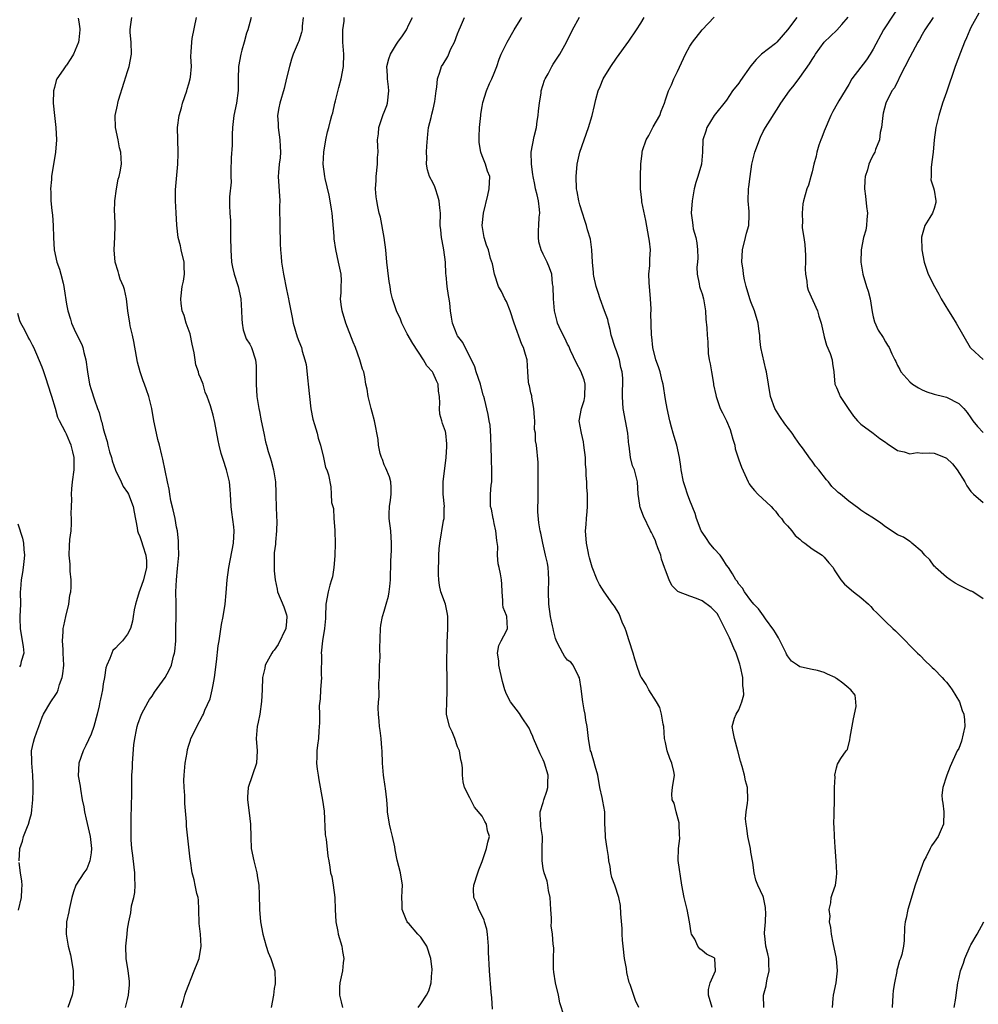
# Model space of a CAD drawing. Units: inches. Extents: x 2571000 to 2574000, y 1521000 to 1524000.
# Drawn here: x 2572313 to 2572470, y 1522560 to 1522721 of the extents above; entities that cross this region are included whole.
import ezdxf

# ---------------------------------------------------------------- set-up
doc = ezdxf.new("R2010")
doc.units = ezdxf.units.IN
doc.header["$MEASUREMENT"] = 0
doc.layers.add('LD25711521_2ft', color=82, linetype='Continuous')

msp = doc.modelspace()

# ---------------------------------------------------------------- linework, layer by layer
at = {"layer": 'LD25711521_2ft'}
for points, elevation in [([(2572457.19, 1522722.81), (2572455, 1522719.48), (2572454.7, 1522719), (2572453, 1522715.83), (2572452.53, 1522715), (2572451.93, 1522714.07), (2572449.51, 1522711), (2572449, 1522710.08), (2572447.37, 1522707.37), (2572447.11, 1522706.89), (2572446.39, 1522705.61), (2572446.08, 1522705), (2572445, 1522702.43), (2572444.61, 1522701.39), (2572444.44, 1522701), (2572444.12, 1522700.12), (2572443.77, 1522699), (2572443.68, 1522698.32), (2572443.28, 1522697), (2572443, 1522695.78), (2572442.78, 1522695), (2572442.43, 1522693.57), (2572442.12, 1522693), (2572441.59, 1522691), (2572441.48, 1522690.52), (2572441.36, 1522689), (2572441.45, 1522687.45), (2572441.39, 1522687), (2572441.38, 1522686.62), (2572441.63, 1522685), (2572441.84, 1522683.84), (2572441.92, 1522682.08), (2572441.95, 1522681), (2572441.86, 1522679.86), (2572441.91, 1522679), (2572442.12, 1522677.88), (2572442.18, 1522677), (2572442.38, 1522676.38), (2572443.91, 1522673), (2572444.12, 1522672.12), (2572444.48, 1522671), (2572444.91, 1522669), (2572445, 1522668.77), (2572445.38, 1522667.38), (2572445.95, 1522666.05), (2572446.31, 1522665), (2572446.37, 1522664.37), (2572446.57, 1522663), (2572446.75, 1522661), (2572447, 1522660.45), (2572447.43, 1522659.43), (2572447.62, 1522659), (2572448.89, 1522657), (2572449.76, 1522655.76), (2572450.45, 1522655), (2572451, 1522654.48), (2572452.99, 1522653.01), (2572454.12, 1522652.12), (2572455, 1522651.49), (2572455.29, 1522651.29), (2572457, 1522650.17), (2572458.06, 1522649.94), (2572459, 1522649.62), (2572460.2, 1522649.8), (2572461, 1522649.73), (2572462.22, 1522649.78), (2572463, 1522649.71), (2572464.78, 1522649), (2572465, 1522648.89), (2572465.97, 1522647.97), (2572466.76, 1522647), (2572468.03, 1522645), (2572468.34, 1522644.34), (2572469, 1522643.43), (2572469.2, 1522643.2), (2572469.41, 1522643), (2572471, 1522641.65)], 7834), ([(2572470.29, 1522721.71), (2572469, 1522719.39), (2572468.8, 1522719), (2572468.29, 1522717.71), (2572467.94, 1522717), (2572467.27, 1522715.27), (2572466.43, 1522713), (2572465, 1522708.78), (2572464.36, 1522707), (2572463.77, 1522705), (2572463.27, 1522703), (2572462.97, 1522701), (2572462.8, 1522699), (2572462.63, 1522697.37), (2572462.49, 1522696.49), (2572462.49, 1522695), (2572462.46, 1522694.46), (2572462.94, 1522693), (2572462.94, 1522692.94), (2572463, 1522692.75), (2572463.28, 1522691), (2572463.24, 1522690.76), (2572463, 1522689.74), (2572462.69, 1522689), (2572462.27, 1522688.27), (2572461.46, 1522687), (2572460.91, 1522685.09), (2572460.95, 1522683), (2572461.37, 1522681), (2572462.02, 1522679), (2572463.03, 1522677), (2572463.75, 1522675.75), (2572464.15, 1522675), (2572465.31, 1522673), (2572465.97, 1522671.97), (2572466.58, 1522671), (2572468.89, 1522667), (2572469, 1522666.88), (2572471, 1522665.05)], 7830), ([(2572322.89, 1522720.89), (2572323, 1522720.32), (2572323.15, 1522719.15), (2572323.15, 1522719), (2572323, 1522717.36), (2572322.95, 1522717), (2572322.15, 1522715), (2572321.71, 1522714.29), (2572321, 1522713.23), (2572320.89, 1522713.11), (2572320.46, 1522712.46), (2572319.41, 1522711), (2572319.28, 1522710.72), (2572319, 1522709.54), (2572318.89, 1522709), (2572318.83, 1522707), (2572319.01, 1522705), (2572319.26, 1522703), (2572319.36, 1522701), (2572319.2, 1522699), (2572318.54, 1522695), (2572318.52, 1522694.52), (2572318.38, 1522693), (2572318.42, 1522692.42), (2572318.44, 1522691), (2572318.59, 1522689.41), (2572318.69, 1522688.69), (2572318.81, 1522687), (2572318.86, 1522685), (2572318.96, 1522683), (2572319.42, 1522681), (2572319.82, 1522679.82), (2572320.06, 1522679), (2572320.44, 1522677.56), (2572320.57, 1522677), (2572320.6, 1522676.6), (2572321, 1522674.11), (2572321.2, 1522673), (2572321.67, 1522671.67), (2572321.82, 1522671), (2572322.46, 1522669.54), (2572322.83, 1522668.83), (2572323, 1522668.42), (2572323.51, 1522667.51), (2572323.67, 1522667), (2572323.82, 1522666.18), (2572324.15, 1522665), (2572324.41, 1522663), (2572324.76, 1522661), (2572325, 1522660.14), (2572325.55, 1522658.45), (2572326.09, 1522657), (2572326.36, 1522656.36), (2572326.69, 1522655), (2572326.78, 1522654.78), (2572327, 1522653.74), (2572327.2, 1522653), (2572327.63, 1522651.63), (2572327.76, 1522651), (2572328.05, 1522649.95), (2572328.34, 1522649), (2572328.47, 1522648.47), (2572329, 1522646.91), (2572329.92, 1522645), (2572330.24, 1522644.24), (2572331, 1522643.3), (2572331.16, 1522643), (2572331.88, 1522641), (2572332.05, 1522640.05), (2572332.53, 1522637.47), (2572332.6, 1522637), (2572332.7, 1522636.7), (2572333, 1522636.1), (2572333.27, 1522635.27), (2572333.47, 1522634.53), (2572334, 1522633), (2572334.09, 1522632.09), (2572334.08, 1522631), (2572333.58, 1522629), (2572333, 1522627.28), (2572332.87, 1522627), (2572332.45, 1522625.55), (2572332.27, 1522625), (2572332.07, 1522624.07), (2572331.91, 1522623), (2572331.81, 1522622.19), (2572331.45, 1522621), (2572331, 1522620.09), (2572330.14, 1522619), (2572329.58, 1522618.42), (2572329, 1522617.79), (2572328.6, 1522617.4), (2572328.41, 1522617), (2572328.1, 1522616.1), (2572327.58, 1522615), (2572327.43, 1522614.57), (2572327.19, 1522613), (2572327, 1522611.95), (2572326.86, 1522611), (2572326.53, 1522609.47), (2572326.47, 1522609), (2572326.34, 1522608.34), (2572326.02, 1522607), (2572325.46, 1522605), (2572325, 1522603.74), (2572324.16, 1522601.84), (2572323.71, 1522601), (2572323.01, 1522599), (2572322.92, 1522596.92), (2572323.21, 1522595.21), (2572323.28, 1522594.72), (2572323.58, 1522593), (2572323.83, 1522591.83), (2572323.94, 1522591), (2572324.2, 1522589.8), (2572324.88, 1522587), (2572325.08, 1522585), (2572325, 1522584.28), (2572324.8, 1522583), (2572324.32, 1522581.68), (2572323.83, 1522581), (2572322.53, 1522579), (2572322.11, 1522577.89), (2572321.87, 1522577), (2572321.43, 1522575), (2572321.38, 1522574.62), (2572321, 1522573), (2572320.91, 1522571), (2572321.26, 1522569), (2572321.63, 1522567.63), (2572321.77, 1522567), (2572322.07, 1522565), (2572322.07, 1522564.07), (2572322.14, 1522563), (2572322.07, 1522561.93), (2572321.93, 1522561), (2572321.21, 1522559)], 7862), ([(2572330.67, 1522559), (2572331, 1522560.3), (2572331.15, 1522561), (2572331.28, 1522562.72), (2572331.29, 1522563.29), (2572331.08, 1522565), (2572330.75, 1522567), (2572330.72, 1522569), (2572330.9, 1522571), (2572331, 1522571.81), (2572331.18, 1522573), (2572331.51, 1522574.49), (2572331.65, 1522575.65), (2572332.02, 1522577), (2572332.19, 1522577.81), (2572332.25, 1522579), (2572332.2, 1522580.2), (2572332.2, 1522581), (2572332.05, 1522581.95), (2572331.85, 1522583.85), (2572331.67, 1522585), (2572331.56, 1522586.44), (2572331.57, 1522587), (2572331.6, 1522587.6), (2572331.57, 1522590.43), (2572331.61, 1522591.61), (2572331.66, 1522594.34), (2572331.66, 1522595.66), (2572331.69, 1522597), (2572331.78, 1522598.22), (2572331.8, 1522599), (2572332.03, 1522601.97), (2572332.15, 1522603), (2572332.45, 1522604.45), (2572332.53, 1522605), (2572332.65, 1522605.35), (2572333.25, 1522607), (2572334.35, 1522609), (2572334.6, 1522609.4), (2572335, 1522609.95), (2572335.41, 1522610.59), (2572337.12, 1522613), (2572337.8, 1522614.2), (2572338.17, 1522615), (2572338.51, 1522616.51), (2572338.68, 1522617), (2572338.73, 1522617.27), (2572338.86, 1522619), (2572338.94, 1522625.06), (2572338.91, 1522627), (2572338.98, 1522628.98), (2572339.18, 1522630.82), (2572339.35, 1522633), (2572339.33, 1522634.67), (2572339.34, 1522635), (2572339.32, 1522635.32), (2572339.13, 1522637), (2572339, 1522637.62), (2572338.75, 1522639), (2572338.44, 1522640.44), (2572338.09, 1522641.9), (2572337.9, 1522643), (2572337.81, 1522643.81), (2572337.51, 1522645), (2572336.74, 1522648.74), (2572336.59, 1522649.41), (2572336.2, 1522651), (2572335.94, 1522651.94), (2572335.7, 1522653), (2572335.27, 1522655), (2572334.95, 1522657), (2572334.49, 1522659), (2572334.09, 1522660.09), (2572333.78, 1522661), (2572333.55, 1522661.55), (2572333.02, 1522663.02), (2572332.59, 1522664.59), (2572332.47, 1522665.53), (2572332, 1522668), (2572331.79, 1522669), (2572331.42, 1522670.58), (2572331.34, 1522671), (2572331.05, 1522673), (2572330.82, 1522675), (2572330.48, 1522676.48), (2572330.31, 1522677), (2572329.79, 1522678.21), (2572329.53, 1522679), (2572329.45, 1522679.46), (2572328.93, 1522681), (2572328.78, 1522683), (2572328.91, 1522685.09), (2572328.96, 1522687), (2572328.89, 1522688.89), (2572328.86, 1522689.14), (2572328.88, 1522691), (2572329.17, 1522693), (2572329.46, 1522694.54), (2572329.6, 1522695), (2572329.78, 1522695.78), (2572329.97, 1522697), (2572329.89, 1522699), (2572329.69, 1522699.69), (2572329.44, 1522701), (2572329.01, 1522703), (2572328.96, 1522705), (2572329.32, 1522706.68), (2572329.37, 1522707), (2572329.51, 1522707.51), (2572330.41, 1522710.41), (2572331, 1522712.2), (2572331.25, 1522713), (2572331.63, 1522715), (2572331.56, 1522717), (2572331.42, 1522718.58), (2572331.4, 1522719), (2572331.48, 1522719.48), (2572331.69, 1522721)], 7860), ([(2572339.73, 1522559), (2572340.12, 1522560.12), (2572340.37, 1522561), (2572340.5, 1522561.5), (2572341.91, 1522565), (2572342.46, 1522566.46), (2572342.7, 1522567), (2572343.03, 1522569), (2572342.9, 1522571), (2572342.72, 1522572.72), (2572342.65, 1522575), (2572342.57, 1522576.57), (2572342.52, 1522577), (2572342.34, 1522577.66), (2572342.07, 1522579), (2572341.88, 1522579.88), (2572341.57, 1522581), (2572341.27, 1522583), (2572341.25, 1522583.25), (2572340.64, 1522588.64), (2572340.62, 1522589.38), (2572340.37, 1522592.37), (2572340.33, 1522593.67), (2572340.23, 1522595), (2572340.21, 1522596.21), (2572340.23, 1522597), (2572340.41, 1522599), (2572340.72, 1522600.72), (2572340.79, 1522601.21), (2572341, 1522601.94), (2572341.26, 1522602.74), (2572341.36, 1522603), (2572341.71, 1522603.71), (2572342.31, 1522605), (2572343.27, 1522606.73), (2572343.39, 1522607), (2572343.64, 1522607.64), (2572344.48, 1522609.52), (2572344.84, 1522611), (2572345, 1522611.8), (2572345.2, 1522613), (2572345.54, 1522615.54), (2572345.82, 1522618.18), (2572345.95, 1522619), (2572346.15, 1522620.15), (2572346.33, 1522621.67), (2572346.62, 1522623), (2572346.95, 1522625), (2572347.13, 1522626.87), (2572347.28, 1522629), (2572347.53, 1522631), (2572348.34, 1522635), (2572348.43, 1522637), (2572348.37, 1522637.63), (2572348.04, 1522640.04), (2572347.94, 1522641), (2572347.83, 1522643), (2572347.77, 1522643.77), (2572347.64, 1522645), (2572347.16, 1522647), (2572346.65, 1522648.65), (2572346.51, 1522649), (2572346.32, 1522649.68), (2572345.98, 1522651), (2572345.81, 1522651.81), (2572345.27, 1522654.73), (2572345, 1522655.96), (2572344.56, 1522657.44), (2572344.03, 1522659), (2572343.71, 1522659.71), (2572343.34, 1522661), (2572343, 1522661.93), (2572342.67, 1522662.67), (2572342.59, 1522663), (2572342.17, 1522664.17), (2572342.02, 1522665), (2572341.87, 1522666.13), (2572341.56, 1522667.56), (2572341.22, 1522669.22), (2572340.59, 1522671), (2572340.22, 1522672.22), (2572339.93, 1522673), (2572339.77, 1522674.23), (2572339.69, 1522675), (2572339.94, 1522677), (2572340.12, 1522677.88), (2572340.32, 1522679), (2572340.27, 1522680.27), (2572340.27, 1522681), (2572339.76, 1522683), (2572339.64, 1522683.64), (2572339.25, 1522685), (2572339.05, 1522687.05), (2572338.94, 1522689.06), (2572338.81, 1522691), (2572338.81, 1522692.81), (2572339.21, 1522697), (2572339.25, 1522698.75), (2572339.28, 1522699), (2572339.19, 1522701), (2572339.15, 1522703), (2572339.41, 1522705), (2572339.79, 1522706.21), (2572339.98, 1522707), (2572340.67, 1522709), (2572340.73, 1522709.27), (2572341, 1522710.18), (2572341.22, 1522711), (2572341.26, 1522711.26), (2572341.42, 1522713), (2572341.35, 1522714.65), (2572341.38, 1522715.38), (2572341.49, 1522717), (2572341.56, 1522717.56), (2572342.25, 1522721)], 7858), ([(2572351.19, 1522721), (2572351, 1522720.18), (2572350.65, 1522719), (2572350.47, 1522718.47), (2572350.08, 1522717), (2572349.69, 1522715.69), (2572349.52, 1522715), (2572349.14, 1522713), (2572349.09, 1522711), (2572349.09, 1522709.09), (2572348.79, 1522707), (2572348.37, 1522705), (2572348.17, 1522703), (2572348.11, 1522701.89), (2572348.1, 1522700.1), (2572347.96, 1522698.04), (2572347.87, 1522695.87), (2572347.89, 1522695), (2572347.95, 1522694.05), (2572347.67, 1522691.67), (2572347.68, 1522690.32), (2572347.71, 1522689), (2572347.81, 1522687.81), (2572347.81, 1522686.19), (2572347.85, 1522685), (2572347.87, 1522683), (2572348.02, 1522681), (2572348.18, 1522680.18), (2572348.45, 1522679), (2572349, 1522677.34), (2572349.1, 1522677), (2572349.51, 1522675), (2572349.65, 1522673), (2572349.68, 1522671.68), (2572349.74, 1522671), (2572349.9, 1522669.9), (2572350.41, 1522668.41), (2572351, 1522667.54), (2572351.26, 1522667), (2572351.94, 1522665), (2572352.03, 1522664.03), (2572352.04, 1522663), (2572352.01, 1522661.99), (2572352.01, 1522661), (2572352.15, 1522659), (2572352.34, 1522657.66), (2572352.45, 1522657), (2572352.56, 1522656.56), (2572352.84, 1522655), (2572353.26, 1522653), (2572353.58, 1522651.58), (2572353.72, 1522651), (2572354, 1522650), (2572354.3, 1522649), (2572354.48, 1522648.48), (2572354.89, 1522647), (2572355.19, 1522645), (2572355.23, 1522643.23), (2572355.27, 1522642.73), (2572355.3, 1522641), (2572355.35, 1522639.35), (2572355.4, 1522638.6), (2572355.36, 1522637), (2572355.17, 1522635.17), (2572355.17, 1522634.83), (2572355, 1522633.41), (2572354.97, 1522633), (2572354.96, 1522631), (2572355, 1522630.43), (2572355.14, 1522629), (2572355.48, 1522627.48), (2572355.54, 1522627), (2572356.55, 1522624.55), (2572357, 1522623.25), (2572357.06, 1522623), (2572357, 1522622.15), (2572356.89, 1522621), (2572355.62, 1522618.38), (2572355, 1522617.46), (2572354.77, 1522617.23), (2572354.6, 1522617), (2572353.52, 1522615), (2572353.46, 1522614.54), (2572353.08, 1522613), (2572352.99, 1522611), (2572352.92, 1522609.08), (2572352.62, 1522607), (2572352.33, 1522605.67), (2572352.21, 1522605), (2572352.05, 1522603), (2572352.21, 1522601), (2572352.11, 1522599), (2572350.72, 1522595), (2572350.6, 1522593.4), (2572350.59, 1522593), (2572350.87, 1522590.87), (2572351.09, 1522589), (2572351.13, 1522586.87), (2572351.23, 1522585), (2572351.63, 1522583), (2572352.13, 1522581), (2572352.23, 1522580.23), (2572352.45, 1522579), (2572352.54, 1522577.46), (2572352.57, 1522575), (2572352.75, 1522573), (2572353.11, 1522571), (2572353.65, 1522569), (2572353.98, 1522567.98), (2572354.45, 1522567), (2572355.08, 1522565), (2572355.12, 1522563.12), (2572355.14, 1522563), (2572355.12, 1522562.88), (2572355, 1522562.09), (2572354.86, 1522561), (2572354.49, 1522559)], 7856), ([(2572359.7, 1522721), (2572359.58, 1522719.58), (2572359.55, 1522719), (2572359.44, 1522718.56), (2572359, 1522717.16), (2572358.91, 1522716.91), (2572358.1, 1522715), (2572357.82, 1522714.18), (2572357.46, 1522713), (2572357, 1522711.1), (2572356.62, 1522709.38), (2572355.91, 1522707), (2572355.74, 1522706.26), (2572355.54, 1522705), (2572355.61, 1522703.61), (2572355.61, 1522703), (2572355.91, 1522701), (2572355.93, 1522699.93), (2572356, 1522699), (2572355.93, 1522698.07), (2572355.78, 1522697), (2572355.66, 1522695.67), (2572355.63, 1522695), (2572355.88, 1522691), (2572355.86, 1522690.14), (2572355.86, 1522689), (2572355.89, 1522687.89), (2572355.88, 1522687), (2572355.96, 1522683.96), (2572356.01, 1522683), (2572356.12, 1522681.88), (2572356.18, 1522681), (2572356.53, 1522679), (2572357, 1522676.5), (2572357.32, 1522675), (2572357.37, 1522674.63), (2572357.68, 1522673), (2572357.91, 1522671.91), (2572358.08, 1522671), (2572358.76, 1522668.76), (2572359, 1522668.05), (2572359.44, 1522667), (2572359.57, 1522666.43), (2572360.02, 1522665), (2572360.21, 1522664.21), (2572360.47, 1522661.53), (2572360.56, 1522661), (2572360.75, 1522659), (2572360.98, 1522656.98), (2572361.3, 1522655.3), (2572361.59, 1522654.41), (2572361.99, 1522653), (2572362.19, 1522652.19), (2572362.57, 1522651), (2572363.05, 1522649), (2572363.38, 1522647.38), (2572363.6, 1522647), (2572363.84, 1522646.16), (2572364.23, 1522644.23), (2572364.32, 1522643), (2572364.38, 1522641.62), (2572364.55, 1522641), (2572364.66, 1522640.66), (2572364.75, 1522639), (2572364.89, 1522637.11), (2572364.92, 1522636.92), (2572364.98, 1522635), (2572364.92, 1522632.92), (2572364.76, 1522631), (2572364.5, 1522629.5), (2572364.38, 1522629), (2572364.1, 1522628.1), (2572363.8, 1522627), (2572363.44, 1522625), (2572363.36, 1522623), (2572363.36, 1522622.64), (2572363.21, 1522621), (2572362.9, 1522619), (2572362.69, 1522617), (2572362.71, 1522616.71), (2572362.69, 1522613.31), (2572362.71, 1522613), (2572362.57, 1522611), (2572362.48, 1522609.52), (2572362.35, 1522608.35), (2572362.37, 1522607), (2572362.4, 1522605.6), (2572362.29, 1522604.29), (2572362.24, 1522603), (2572362.09, 1522601.91), (2572361.94, 1522601), (2572361.94, 1522599.94), (2572361.88, 1522599), (2572361.99, 1522598.01), (2572362.15, 1522597), (2572362.27, 1522596.27), (2572362.9, 1522592.9), (2572363.14, 1522591.14), (2572363.3, 1522587.3), (2572363.35, 1522587), (2572363.47, 1522586.53), (2572363.78, 1522583.78), (2572363.94, 1522583), (2572364.06, 1522581.94), (2572364.22, 1522581), (2572364.41, 1522580.41), (2572364.63, 1522579), (2572364.91, 1522577), (2572364.96, 1522575), (2572365.07, 1522573), (2572365.41, 1522571.41), (2572365.47, 1522571), (2572366.04, 1522569), (2572366.15, 1522568.15), (2572366.4, 1522567), (2572366.29, 1522566.29), (2572366.17, 1522565), (2572365.7, 1522563), (2572365.67, 1522562.33), (2572365.66, 1522561), (2572365.93, 1522559.93), (2572366.14, 1522559)], 7854), ([(2572378.52, 1522559), (2572379, 1522559.58), (2572379.93, 1522561), (2572380.3, 1522561.7), (2572380.65, 1522563), (2572380.77, 1522564.77), (2572380.81, 1522565), (2572380.81, 1522565.19), (2572380.63, 1522567), (2572379.95, 1522569), (2572379, 1522570.47), (2572378.5, 1522571), (2572377, 1522572.74), (2572376.85, 1522572.85), (2572376.74, 1522573), (2572376.6, 1522573.4), (2572375.92, 1522575), (2572375.93, 1522575.93), (2572375.89, 1522577), (2572375.9, 1522578.1), (2572375.98, 1522579), (2572375.64, 1522581), (2572375.1, 1522583.1), (2572374.77, 1522584.77), (2572374.72, 1522585.28), (2572374.34, 1522587), (2572374.05, 1522588.05), (2572373.85, 1522589), (2572373.52, 1522591), (2572373.5, 1522591.5), (2572373.39, 1522593), (2572373.18, 1522594.82), (2572373.16, 1522595.16), (2572372.88, 1522597), (2572372.72, 1522599), (2572372.63, 1522601), (2572372.59, 1522601.41), (2572372.46, 1522603), (2572372.33, 1522604.33), (2572372.22, 1522605), (2572372.17, 1522605.83), (2572372.04, 1522607), (2572371.97, 1522607.97), (2572372.03, 1522609), (2572372.15, 1522609.85), (2572372.13, 1522612.13), (2572372.19, 1522613), (2572372.19, 1522613.81), (2572372.23, 1522615), (2572372.32, 1522616.32), (2572372.26, 1522617.74), (2572372.36, 1522621), (2572372.43, 1522621.57), (2572372.71, 1522623), (2572373, 1522623.86), (2572373.33, 1522625), (2572373.67, 1522626.33), (2572373.82, 1522627), (2572373.9, 1522627.9), (2572374.02, 1522629), (2572374.03, 1522630.03), (2572374.07, 1522631), (2572374.06, 1522632.06), (2572374.15, 1522633.85), (2572374.15, 1522635), (2572374.05, 1522637), (2572373.82, 1522639), (2572373.81, 1522639.81), (2572373.84, 1522641), (2572374, 1522642), (2572374.1, 1522643), (2572374.11, 1522644.11), (2572374.08, 1522645), (2572373.86, 1522645.86), (2572373.26, 1522647.26), (2572373, 1522647.78), (2572372.69, 1522648.69), (2572372.53, 1522649), (2572372.32, 1522649.68), (2572372.05, 1522651), (2572371.97, 1522651.97), (2572371.37, 1522655), (2572371, 1522656.45), (2572370.84, 1522657), (2572370.35, 1522659), (2572370.17, 1522660.17), (2572370, 1522661), (2572369.79, 1522662.21), (2572369.63, 1522663), (2572369.45, 1522663.45), (2572369.01, 1522665), (2572368.26, 1522667), (2572367.89, 1522667.89), (2572366.68, 1522671), (2572366.08, 1522673), (2572365.95, 1522674.05), (2572365.85, 1522675), (2572365.94, 1522675.94), (2572365.94, 1522677), (2572365.99, 1522677.99), (2572365.94, 1522679), (2572365.51, 1522681), (2572365.04, 1522683.04), (2572364.81, 1522684.81), (2572364.78, 1522685.22), (2572364.44, 1522689), (2572364.35, 1522689.65), (2572364.15, 1522691), (2572363.96, 1522691.96), (2572363.31, 1522694.69), (2572363.25, 1522695), (2572363.02, 1522697), (2572363.11, 1522699), (2572363.41, 1522701), (2572363.7, 1522702.3), (2572363.9, 1522703), (2572364.18, 1522704.18), (2572364.42, 1522705), (2572364.57, 1522705.43), (2572364.88, 1522707), (2572365, 1522707.4), (2572365.55, 1522709.55), (2572365.96, 1522711), (2572366.32, 1522713), (2572366.36, 1522715), (2572366.23, 1522717), (2572366.24, 1522718.24), (2572366.21, 1522719), (2572366.41, 1522720.41), (2572366.44, 1522721)], 7852), ([(2572390.73, 1522558.73), (2572390.59, 1522560.59), (2572390.51, 1522561.49), (2572390.22, 1522565), (2572390.14, 1522566.14), (2572390.12, 1522567), (2572390.06, 1522568.06), (2572390.07, 1522569), (2572389.91, 1522571), (2572389.78, 1522571.78), (2572389.4, 1522573), (2572389.32, 1522573.32), (2572388.48, 1522575), (2572388.09, 1522576.09), (2572387.67, 1522577), (2572387.62, 1522578.38), (2572387.64, 1522579), (2572388.32, 1522581), (2572388.46, 1522581.54), (2572389, 1522582.87), (2572389.71, 1522585), (2572389.94, 1522586.06), (2572390.24, 1522587), (2572389.91, 1522587.91), (2572389.72, 1522589), (2572389.44, 1522589.44), (2572389, 1522590.32), (2572387.77, 1522591.77), (2572387.14, 1522593), (2572387, 1522593.32), (2572386.14, 1522595), (2572385.9, 1522595.9), (2572385.78, 1522597), (2572385.8, 1522598.2), (2572385.68, 1522599), (2572385.52, 1522599.53), (2572385.28, 1522601), (2572385, 1522601.67), (2572384.52, 1522603), (2572384.09, 1522604.09), (2572383.66, 1522605), (2572383.2, 1522607), (2572383.18, 1522607.18), (2572383.22, 1522609), (2572383.3, 1522610.7), (2572383.26, 1522611.26), (2572383.26, 1522613), (2572383.23, 1522615), (2572383.28, 1522618.72), (2572383.39, 1522621), (2572383.38, 1522623), (2572383.34, 1522623.34), (2572383, 1522625), (2572382.27, 1522627), (2572382.03, 1522628.03), (2572381.92, 1522629), (2572381.87, 1522629.87), (2572381.86, 1522631), (2572381.92, 1522631.92), (2572381.93, 1522633), (2572381.97, 1522634.03), (2572382.1, 1522635), (2572382.71, 1522638.71), (2572382.78, 1522639), (2572382.81, 1522640.81), (2572382.83, 1522641), (2572382.64, 1522643), (2572382.63, 1522644.63), (2572382.61, 1522645), (2572383.15, 1522649), (2572383.22, 1522650.78), (2572383.25, 1522651), (2572383.24, 1522651.24), (2572383.07, 1522653), (2572383, 1522653.27), (2572382.55, 1522654.55), (2572382.43, 1522655), (2572382.1, 1522656.1), (2572382.03, 1522657), (2572382.1, 1522657.9), (2572382.02, 1522659), (2572381.88, 1522659.88), (2572381.79, 1522661), (2572381.54, 1522661.54), (2572381, 1522662.79), (2572380.88, 1522663), (2572379.98, 1522663.98), (2572379.41, 1522665), (2572377.67, 1522667.67), (2572376.76, 1522669.24), (2572375.85, 1522671), (2572375.63, 1522671.63), (2572374.99, 1522673), (2572374.35, 1522675), (2572374.05, 1522676.05), (2572373.97, 1522677), (2572373.8, 1522677.8), (2572373.6, 1522679.6), (2572373.41, 1522681), (2572373.23, 1522683), (2572372.99, 1522685), (2572372.36, 1522688.36), (2572372.17, 1522689), (2572371.94, 1522690.06), (2572371.77, 1522691), (2572371.68, 1522691.68), (2572371.57, 1522693), (2572371.66, 1522694.34), (2572371.65, 1522695), (2572371.88, 1522697), (2572371.91, 1522698.09), (2572371.98, 1522699), (2572371.96, 1522699.96), (2572371.91, 1522701), (2572372.03, 1522701.97), (2572372.12, 1522703), (2572372.84, 1522705.16), (2572373, 1522705.53), (2572373.39, 1522706.61), (2572373.51, 1522707), (2572373.74, 1522709), (2572373.68, 1522709.68), (2572373.52, 1522711), (2572373.52, 1522711.52), (2572373.44, 1522713), (2572373.76, 1522714.24), (2572374.02, 1522715), (2572375, 1522716.65), (2572375.22, 1522717), (2572375.97, 1522718.03), (2572376.61, 1522719), (2572377, 1522719.85), (2572377.6, 1522721)], 7850), ([(2572402.43, 1522557.57), (2572401.74, 1522559.74), (2572401.49, 1522561), (2572401.03, 1522563), (2572400.76, 1522564.76), (2572400.69, 1522565.31), (2572400.67, 1522567), (2572400.73, 1522568.73), (2572400.65, 1522569.35), (2572400.55, 1522571), (2572400.33, 1522572.33), (2572400.35, 1522573), (2572400.38, 1522573.62), (2572400.26, 1522575), (2572400.12, 1522577), (2572399.85, 1522578.15), (2572399.74, 1522579), (2572399.64, 1522579.64), (2572399.14, 1522581), (2572399, 1522581.72), (2572398.82, 1522583), (2572398.86, 1522584.86), (2572398.87, 1522587), (2572398.63, 1522588.63), (2572398.59, 1522589), (2572398.5, 1522590.5), (2572398.52, 1522591), (2572399, 1522592.56), (2572399.11, 1522593), (2572399.61, 1522594.39), (2572399.75, 1522595), (2572399.76, 1522595.76), (2572399.82, 1522597), (2572399.21, 1522599), (2572399.15, 1522599.15), (2572399, 1522599.51), (2572398.48, 1522600.48), (2572397.41, 1522603), (2572397.32, 1522603.32), (2572397, 1522604.04), (2572396.68, 1522604.68), (2572395.44, 1522606.56), (2572395.11, 1522607.11), (2572393.66, 1522609), (2572393, 1522610.27), (2572392.71, 1522611), (2572392.34, 1522612.34), (2572391.74, 1522615), (2572391.73, 1522615.73), (2572391.54, 1522617), (2572391.74, 1522618.26), (2572392.1, 1522619), (2572393, 1522620.64), (2572393.14, 1522621), (2572393.04, 1522623), (2572393, 1522623.16), (2572392.45, 1522624.45), (2572392.42, 1522625), (2572392.42, 1522625.58), (2572392.27, 1522627), (2572392.25, 1522628.25), (2572392.2, 1522629), (2572392.04, 1522629.96), (2572391.81, 1522631), (2572391.61, 1522631.61), (2572391.55, 1522633), (2572391.57, 1522634.43), (2572391.4, 1522635.4), (2572391.26, 1522637), (2572391, 1522638.2), (2572390.85, 1522638.85), (2572390.8, 1522639), (2572390.53, 1522640.53), (2572390.39, 1522641), (2572390.37, 1522643), (2572390.5, 1522644.5), (2572390.57, 1522645), (2572390.59, 1522646.59), (2572390.62, 1522647), (2572390.53, 1522648.53), (2572390.53, 1522649), (2572390.47, 1522650.47), (2572390.44, 1522652.44), (2572390.32, 1522654.32), (2572390.18, 1522655), (2572390.02, 1522656.02), (2572389.39, 1522658.61), (2572389.27, 1522659), (2572389.2, 1522659.2), (2572388.72, 1522661), (2572388.05, 1522663), (2572387.82, 1522663.82), (2572387, 1522665.54), (2572386.23, 1522667), (2572385.83, 1522667.83), (2572385, 1522668.92), (2572384.95, 1522669), (2572384.15, 1522671), (2572383.97, 1522671.97), (2572383.83, 1522673), (2572383.73, 1522674.27), (2572383.62, 1522675), (2572383.5, 1522675.5), (2572383.31, 1522677), (2572383.14, 1522678.86), (2572383.09, 1522679.09), (2572383, 1522681), (2572382.73, 1522683), (2572382.47, 1522684.47), (2572382.35, 1522685), (2572382.27, 1522686.27), (2572382.15, 1522687), (2572382.17, 1522689), (2572382.11, 1522689.89), (2572381.99, 1522691), (2572381.78, 1522691.78), (2572381.37, 1522693), (2572381.29, 1522693.29), (2572381, 1522693.89), (2572380.37, 1522695), (2572380.07, 1522696.07), (2572379.88, 1522697), (2572379.96, 1522698.04), (2572379.93, 1522699), (2572379.95, 1522699.95), (2572380.1, 1522701.9), (2572380.23, 1522703), (2572380.66, 1522704.66), (2572380.78, 1522705.22), (2572381, 1522706.02), (2572381.28, 1522707.28), (2572381.51, 1522709), (2572381.61, 1522709.61), (2572381.73, 1522711), (2572382.08, 1522712.08), (2572382.35, 1522713), (2572382.61, 1522713.39), (2572383.37, 1522714.63), (2572383.9, 1522715.9), (2572384.47, 1522717), (2572385, 1522718.37), (2572385.26, 1522719), (2572385.49, 1522719.49), (2572386.13, 1522721)], 7848), ([(2572414.63, 1522559), (2572414.12, 1522560.12), (2572413.25, 1522562.75), (2572413.09, 1522563.09), (2572412.71, 1522564.71), (2572412.62, 1522565.38), (2572412.33, 1522567), (2572412.09, 1522569), (2572412, 1522570), (2572411.93, 1522571), (2572411.9, 1522571.9), (2572411.69, 1522574.31), (2572411.68, 1522575.68), (2572411.4, 1522577), (2572410.72, 1522579), (2572410.26, 1522580.26), (2572410.08, 1522581), (2572409.96, 1522582.04), (2572409.76, 1522583), (2572409.68, 1522583.68), (2572409.49, 1522585), (2572409.19, 1522586.81), (2572409.2, 1522587.2), (2572409.1, 1522589.1), (2572409.08, 1522591), (2572408.75, 1522592.75), (2572408.66, 1522593.34), (2572408.28, 1522595), (2572407.93, 1522597), (2572407.49, 1522598.51), (2572407.31, 1522599.31), (2572407, 1522600.21), (2572406.84, 1522600.84), (2572406.76, 1522601), (2572406.68, 1522601.32), (2572406.4, 1522603), (2572406.2, 1522605), (2572406, 1522606), (2572405.86, 1522607), (2572405.71, 1522607.71), (2572405.5, 1522609), (2572405.27, 1522610.73), (2572405.22, 1522611.22), (2572404.94, 1522612.94), (2572404.78, 1522613.22), (2572403.89, 1522615), (2572403.51, 1522615.51), (2572403, 1522615.86), (2572402.51, 1522616.51), (2572402.19, 1522617), (2572401.37, 1522618.63), (2572401.1, 1522619.1), (2572401, 1522619.4), (2572400.67, 1522620.67), (2572400.62, 1522621), (2572400.53, 1522621.47), (2572400.2, 1522623), (2572399.9, 1522625), (2572399.87, 1522627), (2572399.94, 1522629), (2572399.85, 1522630.15), (2572399.8, 1522631), (2572399.71, 1522631.71), (2572399.38, 1522633), (2572398.92, 1522635), (2572398.62, 1522636.62), (2572398.52, 1522637), (2572398.3, 1522638.3), (2572398.11, 1522640.11), (2572398.13, 1522641), (2572398.18, 1522641.82), (2572398.16, 1522643), (2572398.2, 1522646.2), (2572398.16, 1522647), (2572398.17, 1522648.17), (2572397.92, 1522651), (2572397.74, 1522651.74), (2572397.72, 1522653), (2572397.59, 1522653.59), (2572397.63, 1522655), (2572397.57, 1522655.57), (2572397.48, 1522657), (2572397.13, 1522658.87), (2572397.12, 1522659.12), (2572397, 1522659.6), (2572396.76, 1522660.76), (2572396.66, 1522661), (2572396.6, 1522661.4), (2572396.48, 1522663), (2572396.36, 1522665), (2572396.13, 1522665.87), (2572395.78, 1522667), (2572395.51, 1522667.51), (2572394.27, 1522671), (2572393.62, 1522673), (2572393, 1522674.51), (2572392.74, 1522675), (2572392.17, 1522676.17), (2572391.71, 1522677), (2572391.01, 1522678.99), (2572390.7, 1522680.7), (2572390.4, 1522681.6), (2572390.03, 1522683), (2572389.75, 1522683.75), (2572389.32, 1522685), (2572389, 1522686.97), (2572389.23, 1522689), (2572389.95, 1522691.95), (2572390.18, 1522693), (2572390.25, 1522695), (2572389.88, 1522695.88), (2572389.55, 1522697), (2572389, 1522698.39), (2572388.79, 1522699), (2572388.55, 1522700.55), (2572388.5, 1522701), (2572388.5, 1522701.5), (2572388.57, 1522703), (2572388.78, 1522705), (2572388.82, 1522705.18), (2572389, 1522706.47), (2572389.12, 1522707.12), (2572389.75, 1522709), (2572390.24, 1522710.24), (2572390.61, 1522711), (2572391, 1522711.91), (2572391.41, 1522713), (2572391.81, 1522714.19), (2572392.14, 1522715), (2572393.1, 1522717), (2572394.26, 1522719), (2572395.49, 1522721)], 7846), ([(2572426.66, 1522559), (2572426.07, 1522561), (2572426.05, 1522561.95), (2572426.31, 1522563), (2572427, 1522564.47), (2572427.2, 1522565), (2572427.09, 1522567), (2572427, 1522567.14), (2572425.72, 1522567.72), (2572425, 1522568.33), (2572424.61, 1522568.61), (2572424.32, 1522569), (2572423.83, 1522570.17), (2572423.29, 1522571), (2572423.2, 1522571.2), (2572422.95, 1522573), (2572422.54, 1522575), (2572422.05, 1522577), (2572421.69, 1522579), (2572421.07, 1522583.07), (2572421.12, 1522585), (2572421.34, 1522586.66), (2572421.31, 1522587.31), (2572421.26, 1522589), (2572421.23, 1522589.23), (2572420.75, 1522591), (2572420.41, 1522592.41), (2572420.1, 1522593), (2572420.07, 1522593.93), (2572420.14, 1522595), (2572420.48, 1522597), (2572420.39, 1522597.61), (2572420.08, 1522599), (2572419.73, 1522599.73), (2572419.3, 1522601), (2572419, 1522602.35), (2572418.87, 1522603), (2572418.73, 1522605), (2572418.65, 1522605.35), (2572418.38, 1522607), (2572418.08, 1522608.08), (2572417.57, 1522609), (2572416.27, 1522611), (2572415.83, 1522611.83), (2572415.07, 1522613), (2572415, 1522613.13), (2572414.49, 1522614.49), (2572414.01, 1522616.01), (2572413.72, 1522617), (2572413.07, 1522619), (2572413, 1522619.18), (2572412.59, 1522620.59), (2572412.44, 1522621), (2572411.92, 1522622.08), (2572411.41, 1522623.41), (2572410.69, 1522624.69), (2572410.41, 1522625), (2572408.99, 1522627), (2572408.2, 1522628.2), (2572407.84, 1522629), (2572407, 1522631.05), (2572406.57, 1522632.57), (2572406.47, 1522633), (2572406.36, 1522633.64), (2572406.07, 1522635), (2572405.95, 1522637), (2572406.02, 1522638.02), (2572406.07, 1522639), (2572406.18, 1522640.18), (2572406.23, 1522641), (2572406.24, 1522643), (2572406.16, 1522644.16), (2572406.14, 1522645), (2572406.05, 1522646.05), (2572406.04, 1522647), (2572405.94, 1522647.94), (2572405.9, 1522649), (2572405.68, 1522651), (2572405.59, 1522651.59), (2572405.26, 1522653), (2572405.24, 1522653.24), (2572404.91, 1522655), (2572405.25, 1522657), (2572405.69, 1522658.31), (2572405.84, 1522659), (2572405.87, 1522661), (2572405.71, 1522661.71), (2572405.14, 1522663.14), (2572404.46, 1522664.46), (2572403.48, 1522666.52), (2572403.2, 1522667.2), (2572403, 1522667.58), (2572402.55, 1522668.55), (2572402.27, 1522669), (2572401.62, 1522670.38), (2572401.35, 1522671), (2572401.27, 1522671.27), (2572400.84, 1522673), (2572400.67, 1522675), (2572400.63, 1522677), (2572400.55, 1522677.45), (2572400.39, 1522679), (2572400.06, 1522680.06), (2572399.66, 1522681), (2572399, 1522682.27), (2572398.66, 1522683), (2572398.29, 1522684.29), (2572398.21, 1522685), (2572398.22, 1522686.22), (2572398.31, 1522687), (2572398.36, 1522688.36), (2572398.44, 1522689), (2572398.4, 1522689.6), (2572398.21, 1522691), (2572398, 1522692), (2572397.75, 1522693), (2572397.66, 1522693.66), (2572397.34, 1522695), (2572397.32, 1522695.32), (2572397.08, 1522697), (2572397.06, 1522699), (2572397.52, 1522701.52), (2572397.9, 1522703), (2572398.04, 1522704.04), (2572398.2, 1522705), (2572398.24, 1522705.76), (2572398.39, 1522707), (2572398.68, 1522708.68), (2572398.69, 1522709), (2572399.24, 1522710.76), (2572399.35, 1522711), (2572399.79, 1522711.79), (2572400.43, 1522713), (2572400.64, 1522713.36), (2572401.72, 1522715), (2572402.84, 1522717), (2572403.78, 1522719), (2572404.94, 1522721.06)], 7844), ([(2572435.1, 1522559), (2572435.08, 1522561), (2572435.47, 1522562.53), (2572435.52, 1522563), (2572435.65, 1522563.65), (2572435.96, 1522565), (2572435.93, 1522566.07), (2572435.94, 1522567), (2572435.77, 1522567.77), (2572435.43, 1522569), (2572435.26, 1522570.74), (2572435.23, 1522571), (2572435.22, 1522571.22), (2572435.4, 1522573), (2572435.42, 1522574.58), (2572435.41, 1522575), (2572435.37, 1522575.37), (2572435.06, 1522577), (2572435, 1522577.18), (2572434.14, 1522579), (2572433.82, 1522579.82), (2572433.51, 1522581), (2572433.3, 1522582.7), (2572433, 1522584.41), (2572432.92, 1522585), (2572432.5, 1522587), (2572432.33, 1522588.33), (2572432.2, 1522589), (2572432.13, 1522589.87), (2572432.21, 1522591), (2572432.45, 1522592.45), (2572432.48, 1522593), (2572432.45, 1522595), (2572432.1, 1522596.1), (2572431.93, 1522597), (2572431.59, 1522598.41), (2572431.3, 1522599.3), (2572430.88, 1522601), (2572430.29, 1522603), (2572430.11, 1522604.11), (2572429.94, 1522605), (2572430.32, 1522606.32), (2572430.58, 1522607), (2572431, 1522607.72), (2572431.49, 1522609), (2572431.83, 1522610.17), (2572431.79, 1522611), (2572431.69, 1522611.69), (2572431.65, 1522613), (2572431.28, 1522614.72), (2572431.19, 1522615.19), (2572431, 1522615.65), (2572430.58, 1522617), (2572430.22, 1522617.78), (2572429.5, 1522619.5), (2572429, 1522620.45), (2572428.74, 1522621), (2572428.46, 1522621.54), (2572427.74, 1522623), (2572427.47, 1522623.47), (2572427, 1522623.97), (2572426.47, 1522624.47), (2572425, 1522625.52), (2572424.08, 1522625.92), (2572423, 1522626.29), (2572421.13, 1522627), (2572421.05, 1522627.05), (2572420.07, 1522628.07), (2572419.63, 1522629), (2572419, 1522630.59), (2572418.88, 1522631), (2572418.39, 1522632.39), (2572418.25, 1522633), (2572417.76, 1522634.24), (2572417.47, 1522635), (2572417.36, 1522635.36), (2572417, 1522636.17), (2572416.73, 1522636.73), (2572416.56, 1522637), (2572415.41, 1522639.41), (2572415, 1522640.55), (2572414.87, 1522640.87), (2572414.83, 1522641), (2572414.82, 1522641.18), (2572414.53, 1522643), (2572414.42, 1522645), (2572413.92, 1522647), (2572413.62, 1522647.62), (2572413.29, 1522649), (2572413.07, 1522650.93), (2572413.04, 1522651.04), (2572412.87, 1522653), (2572412.46, 1522655), (2572412.08, 1522657), (2572412.04, 1522657.96), (2572411.99, 1522659), (2572411.97, 1522659.97), (2572412.03, 1522661), (2572412.02, 1522661.98), (2572411.92, 1522663), (2572411.73, 1522663.73), (2572411.49, 1522665), (2572411, 1522666.46), (2572410.79, 1522667), (2572410.13, 1522669), (2572409.96, 1522669.96), (2572409.67, 1522671), (2572409.58, 1522671.58), (2572409.06, 1522673), (2572408.3, 1522675), (2572407.99, 1522675.99), (2572407.67, 1522677), (2572407.3, 1522678.7), (2572407.26, 1522679), (2572407.26, 1522679.26), (2572407.06, 1522681), (2572406.98, 1522683), (2572406.76, 1522684.76), (2572406.28, 1522686.28), (2572406.08, 1522687), (2572405.79, 1522687.79), (2572405.43, 1522689), (2572405, 1522690.34), (2572404.82, 1522691), (2572404.55, 1522692.55), (2572404.46, 1522693), (2572404.38, 1522695), (2572404.56, 1522697), (2572404.99, 1522699), (2572405.72, 1522701), (2572406.4, 1522703), (2572407, 1522705), (2572407.41, 1522706.59), (2572407.62, 1522707.62), (2572408.01, 1522709), (2572408.3, 1522709.7), (2572408.83, 1522711), (2572410.05, 1522713), (2572411, 1522714.36), (2572413, 1522717.14), (2572414.29, 1522719), (2572415, 1522720.11), (2572415.54, 1522721)], 7842), ([(2572446.36, 1522559), (2572446.44, 1522560.44), (2572446.51, 1522561), (2572446.93, 1522563), (2572447.15, 1522565), (2572446.98, 1522567), (2572446.43, 1522569.57), (2572446.16, 1522571), (2572446.08, 1522572.08), (2572445.88, 1522573), (2572445.95, 1522573.95), (2572445.8, 1522575), (2572446.09, 1522576.09), (2572446.14, 1522577), (2572446.33, 1522577.67), (2572446.82, 1522579), (2572447, 1522580.25), (2572447.08, 1522581), (2572446.96, 1522583), (2572446.79, 1522585.21), (2572446.69, 1522587), (2572446.63, 1522588.63), (2572446.58, 1522589), (2572446.62, 1522590.62), (2572446.6, 1522591), (2572446.7, 1522592.7), (2572446.67, 1522593.33), (2572446.7, 1522595), (2572446.76, 1522596.76), (2572446.74, 1522597), (2572447, 1522598.23), (2572447.19, 1522598.81), (2572447.73, 1522599.73), (2572448.61, 1522601), (2572448.8, 1522601.2), (2572449.21, 1522602.79), (2572449.22, 1522603.22), (2572449.76, 1522606.24), (2572450.23, 1522608.23), (2572450.19, 1522609), (2572450.08, 1522610.08), (2572449.36, 1522611), (2572449.15, 1522611.15), (2572449, 1522611.23), (2572448.05, 1522612.05), (2572447, 1522612.84), (2572446.9, 1522612.9), (2572446.76, 1522613), (2572445.55, 1522613.55), (2572445, 1522613.81), (2572443.87, 1522614.13), (2572443, 1522614.28), (2572441.29, 1522614.71), (2572441, 1522614.74), (2572440.64, 1522615), (2572439.65, 1522615.65), (2572439, 1522616.52), (2572438.82, 1522616.82), (2572438.77, 1522617), (2572437.51, 1522619.51), (2572437, 1522620.3), (2572436.74, 1522620.74), (2572435.39, 1522622.61), (2572435.08, 1522623.08), (2572434.25, 1522624.26), (2572433.46, 1522625), (2572433, 1522625.58), (2572431.94, 1522627), (2572431.6, 1522627.6), (2572431, 1522628.25), (2572430.76, 1522628.76), (2572430.51, 1522629), (2572429.97, 1522629.97), (2572429.33, 1522631), (2572429, 1522631.4), (2572428.38, 1522632.38), (2572427.94, 1522633), (2572427, 1522634.04), (2572426.2, 1522635), (2572425.72, 1522635.72), (2572425, 1522636.76), (2572424.87, 1522637), (2572424.1, 1522639), (2572423.86, 1522639.86), (2572423, 1522641.97), (2572422.62, 1522643), (2572422.23, 1522644.23), (2572421.96, 1522645), (2572421.59, 1522647), (2572421.54, 1522647.54), (2572421.32, 1522649), (2572420.89, 1522651), (2572420.46, 1522652.46), (2572420.27, 1522653), (2572420.01, 1522653.99), (2572419.71, 1522655), (2572419.28, 1522657), (2572419, 1522658.52), (2572418.61, 1522661), (2572418.46, 1522661.54), (2572418.13, 1522663), (2572417.86, 1522663.86), (2572417.46, 1522665), (2572416.95, 1522667), (2572416.78, 1522668.78), (2572416.74, 1522669), (2572416.62, 1522672.62), (2572416.66, 1522673), (2572416.67, 1522673.33), (2572416.58, 1522675), (2572416.34, 1522677.66), (2572416.31, 1522679), (2572416.44, 1522680.44), (2572416.46, 1522681.54), (2572416.54, 1522683), (2572416.39, 1522684.39), (2572416.31, 1522685), (2572415.78, 1522687.78), (2572415.15, 1522690.85), (2572415.13, 1522691), (2572415.14, 1522691.14), (2572414.93, 1522693), (2572414.94, 1522695), (2572414.99, 1522697), (2572415.21, 1522698.79), (2572415.19, 1522699), (2572415.25, 1522699.25), (2572415.85, 1522701), (2572416.28, 1522701.72), (2572417, 1522703.14), (2572418.07, 1522705), (2572418.29, 1522705.71), (2572418.84, 1522707), (2572419, 1522707.52), (2572419.49, 1522709), (2572419.98, 1522710.02), (2572420.38, 1522711), (2572421, 1522712.18), (2572422.31, 1522715), (2572423, 1522716.33), (2572423.46, 1522717), (2572425, 1522718.98), (2572427, 1522721.05)], 7840), ([(2572440.53, 1522721), (2572438.99, 1522719), (2572437.22, 1522717), (2572437, 1522716.77), (2572434.74, 1522715), (2572433.88, 1522714.12), (2572433, 1522713.12), (2572431.28, 1522710.72), (2572431, 1522710.28), (2572430, 1522709), (2572429, 1522707.49), (2572426.98, 1522704.98), (2572425.78, 1522703), (2572425.61, 1522702.39), (2572425.12, 1522701), (2572425.07, 1522699), (2572424.89, 1522697), (2572424.31, 1522695), (2572423.99, 1522694.01), (2572423.72, 1522693), (2572423.36, 1522691), (2572423.23, 1522689), (2572423.44, 1522687.44), (2572423.47, 1522687), (2572423.57, 1522686.43), (2572423.96, 1522685), (2572424.14, 1522684.14), (2572424.28, 1522683), (2572424.29, 1522681.71), (2572424.26, 1522681), (2572424.15, 1522680.15), (2572424.18, 1522679), (2572424.55, 1522677.45), (2572424.6, 1522677), (2572424.68, 1522676.68), (2572425, 1522675.8), (2572425.24, 1522675), (2572425.55, 1522673), (2572425.62, 1522671.62), (2572425.78, 1522670.22), (2572425.84, 1522669), (2572425.95, 1522667.94), (2572425.99, 1522666.01), (2572426.17, 1522665), (2572426.35, 1522664.35), (2572426.52, 1522663), (2572426.86, 1522661.14), (2572426.9, 1522660.9), (2572427.24, 1522659.24), (2572427.3, 1522659), (2572427.99, 1522657), (2572428.34, 1522656.34), (2572428.99, 1522655), (2572429.58, 1522653.58), (2572429.79, 1522653), (2572430.02, 1522652.02), (2572430.35, 1522651), (2572430.44, 1522650.44), (2572431, 1522648.62), (2572431.43, 1522647.43), (2572432.53, 1522645), (2572432.71, 1522644.71), (2572433, 1522644.31), (2572433.59, 1522643.59), (2572434.15, 1522643), (2572436.31, 1522641), (2572436.62, 1522640.62), (2572437, 1522640.24), (2572437.53, 1522639.53), (2572438.02, 1522639), (2572438.4, 1522638.4), (2572439, 1522637.83), (2572439.69, 1522637), (2572440.24, 1522636.24), (2572441, 1522635.66), (2572441.31, 1522635.31), (2572441.81, 1522635), (2572443, 1522634.07), (2572444.68, 1522633), (2572445, 1522632.71), (2572445.76, 1522631.76), (2572446.44, 1522631), (2572446.63, 1522630.63), (2572447.71, 1522629), (2572448.29, 1522628.29), (2572449.78, 1522627), (2572451, 1522626.1), (2572452.22, 1522625), (2572452.62, 1522624.62), (2572453, 1522624.14), (2572453.59, 1522623.59), (2572455, 1522622.16), (2572456.22, 1522621), (2572456.65, 1522620.65), (2572457.63, 1522619.63), (2572458.28, 1522619), (2572459, 1522618.26), (2572460.27, 1522617), (2572460.64, 1522616.64), (2572461.63, 1522615.63), (2572462.28, 1522615), (2572462.64, 1522614.64), (2572463, 1522614.35), (2572464.28, 1522613), (2572464.6, 1522612.6), (2572465, 1522612.22), (2572465.53, 1522611.53), (2572465.92, 1522611), (2572467.11, 1522609), (2572467.57, 1522607.57), (2572467.83, 1522607), (2572467.93, 1522606.07), (2572467.99, 1522605), (2572467.44, 1522602.56), (2572467, 1522601.39), (2572466.73, 1522601), (2572465.58, 1522598.42), (2572465.08, 1522597), (2572465, 1522596.83), (2572464.42, 1522595), (2572464.25, 1522593.75), (2572464.3, 1522593), (2572464.42, 1522592.42), (2572464.57, 1522591), (2572464.54, 1522589), (2572464.14, 1522588.14), (2572463.66, 1522587), (2572463, 1522586.02), (2572462.56, 1522585.44), (2572462.31, 1522585), (2572461.65, 1522583.65), (2572461.31, 1522583), (2572461, 1522582.23), (2572460.56, 1522581), (2572459.9, 1522579), (2572458.69, 1522575), (2572458.4, 1522573.6), (2572458.24, 1522573), (2572458.14, 1522572.14), (2572458.05, 1522569.95), (2572457.96, 1522569), (2572457.67, 1522567.67), (2572457.47, 1522567), (2572457.3, 1522566.7), (2572457, 1522565.45), (2572456.9, 1522565.1), (2572456.88, 1522564.88), (2572456.47, 1522563), (2572456.25, 1522561.75), (2572456.2, 1522561), (2572456.09, 1522559)], 7838), ([(2572471, 1522625.88), (2572469.31, 1522627), (2572469.11, 1522627.11), (2572469, 1522627.15), (2572467, 1522628.12), (2572466.44, 1522628.44), (2572465.59, 1522629), (2572465, 1522629.42), (2572463.23, 1522631), (2572463.13, 1522631.13), (2572463, 1522631.24), (2572462.25, 1522632.25), (2572461.48, 1522633), (2572461, 1522633.54), (2572459.33, 1522635), (2572459.17, 1522635.17), (2572459, 1522635.24), (2572457.94, 1522635.94), (2572457, 1522636.36), (2572456.6, 1522636.6), (2572455, 1522637.66), (2572454.24, 1522638.24), (2572453.08, 1522639.08), (2572451.83, 1522639.83), (2572451, 1522640.41), (2572450.63, 1522640.63), (2572449, 1522641.87), (2572447.64, 1522643), (2572447.28, 1522643.28), (2572447, 1522643.57), (2572446.25, 1522644.25), (2572445.68, 1522645), (2572445.34, 1522645.34), (2572444.09, 1522647), (2572443.59, 1522647.59), (2572443, 1522648.4), (2572442.73, 1522648.73), (2572441.44, 1522650.56), (2572441, 1522651.15), (2572440.24, 1522652.24), (2572439.75, 1522653), (2572438.54, 1522654.54), (2572437.71, 1522655.71), (2572436.93, 1522657), (2572436.22, 1522659), (2572435.86, 1522661), (2572435.54, 1522663), (2572435.43, 1522663.43), (2572434.62, 1522667), (2572434.48, 1522668.48), (2572434.45, 1522669), (2572434.36, 1522669.64), (2572434.21, 1522671), (2572433.57, 1522673), (2572433, 1522674.46), (2572432.8, 1522675), (2572432.22, 1522677), (2572431.94, 1522678.06), (2572431.78, 1522679), (2572431.73, 1522679.73), (2572431.52, 1522681), (2572431.61, 1522683), (2572432.1, 1522685), (2572432.3, 1522685.7), (2572432.63, 1522687), (2572432.69, 1522688.69), (2572432.72, 1522689), (2572432.71, 1522689.29), (2572432.56, 1522691), (2572432.61, 1522693), (2572432.67, 1522693.33), (2572432.85, 1522695), (2572433.13, 1522697), (2572433.64, 1522699), (2572434.55, 1522701.45), (2572435, 1522702.36), (2572435.38, 1522703), (2572437.57, 1522706.43), (2572437.88, 1522707), (2572439.29, 1522709), (2572440.08, 1522709.92), (2572441, 1522711.19), (2572442.57, 1522713.43), (2572443, 1522714.16), (2572443.34, 1522714.66), (2572443.55, 1522715), (2572444.99, 1522717), (2572447.07, 1522718.93), (2572447.89, 1522719.89), (2572448.93, 1522721.07)], 7836), ([(2572462.8, 1522721), (2572461.47, 1522719), (2572461, 1522718.24), (2572460.57, 1522717.43), (2572460.31, 1522717), (2572459, 1522714.55), (2572457.37, 1522711.37), (2572457.19, 1522711), (2572457.14, 1522710.86), (2572456.47, 1522709.53), (2572456.08, 1522709), (2572455.07, 1522707), (2572454.65, 1522705.35), (2572454.57, 1522705), (2572454.34, 1522703), (2572454.17, 1522702.17), (2572454.03, 1522701), (2572453.4, 1522699.4), (2572453.27, 1522699), (2572453, 1522698.53), (2572452.49, 1522697.51), (2572452.3, 1522697), (2572452.06, 1522696.06), (2572451.71, 1522695), (2572451.64, 1522694.36), (2572451.58, 1522693), (2572451.75, 1522691.75), (2572451.92, 1522690.08), (2572452.07, 1522689), (2572451.97, 1522687.98), (2572451.92, 1522687), (2572451.79, 1522686.21), (2572451.43, 1522685), (2572451.02, 1522683.02), (2572450.99, 1522681), (2572451.31, 1522679), (2572451.93, 1522677), (2572452.21, 1522676.21), (2572452.49, 1522675), (2572452.82, 1522672.82), (2572453, 1522672.03), (2572453.21, 1522671.21), (2572453.84, 1522669.84), (2572454.62, 1522668.62), (2572455, 1522667.94), (2572455.37, 1522667.37), (2572455.6, 1522667), (2572456.05, 1522665.95), (2572456.54, 1522665), (2572456.71, 1522664.71), (2572457, 1522664.04), (2572457.38, 1522663.38), (2572457.54, 1522663), (2572459, 1522661.37), (2572459.45, 1522661), (2572460.4, 1522660.4), (2572461, 1522660.08), (2572461.77, 1522659.77), (2572463, 1522659.36), (2572464.57, 1522659), (2572465, 1522658.89), (2572467, 1522657.83), (2572467.82, 1522657), (2572468.38, 1522656.38), (2572469, 1522655.5), (2572469.33, 1522655), (2572470.07, 1522654.07), (2572471, 1522653.11)], 7832), ([(2572313.24, 1522583), (2572313.37, 1522585), (2572313.78, 1522586.22), (2572313.98, 1522587), (2572314.59, 1522588.59), (2572314.77, 1522589), (2572315, 1522589.82), (2572315.25, 1522590.75), (2572315.33, 1522591.33), (2572315.5, 1522593), (2572315.51, 1522594.49), (2572315.56, 1522595), (2572315.55, 1522595.55), (2572315.49, 1522597), (2572315.29, 1522599), (2572315.3, 1522599.3), (2572315.24, 1522601), (2572315.6, 1522602.4), (2572315.73, 1522603), (2572316.12, 1522604.12), (2572316.46, 1522605), (2572317, 1522606.49), (2572317.24, 1522607), (2572318.42, 1522609), (2572318.67, 1522609.33), (2572319, 1522609.86), (2572319.46, 1522610.54), (2572319.62, 1522611), (2572319.87, 1522611.87), (2572320.3, 1522613), (2572320.4, 1522613.6), (2572320.53, 1522615), (2572320.46, 1522617), (2572320.42, 1522617.58), (2572320.36, 1522619), (2572320.46, 1522620.46), (2572320.47, 1522621), (2572320.55, 1522621.45), (2572320.86, 1522623), (2572321.35, 1522625), (2572321.55, 1522626.45), (2572321.7, 1522627), (2572321.77, 1522627.77), (2572321.76, 1522629), (2572321.6, 1522630.4), (2572321.58, 1522631), (2572321.57, 1522631.57), (2572321.44, 1522633), (2572321.48, 1522634.52), (2572321.56, 1522635.56), (2572321.73, 1522637), (2572321.82, 1522638.18), (2572321.81, 1522639), (2572321.77, 1522639.77), (2572321.8, 1522641), (2572321.86, 1522642.14), (2572321.82, 1522643), (2572321.85, 1522643.85), (2572321.97, 1522645), (2572322.22, 1522647), (2572322.25, 1522649), (2572322.05, 1522649.95), (2572321.78, 1522651), (2572321.52, 1522651.52), (2572321, 1522652.83), (2572320.93, 1522652.93), (2572320.83, 1522653.17), (2572319.83, 1522655), (2572319.55, 1522655.55), (2572319.17, 1522657), (2572318.57, 1522659), (2572317.93, 1522661), (2572317.72, 1522661.72), (2572317.26, 1522663), (2572317.21, 1522663.21), (2572317, 1522663.81), (2572316.14, 1522665.86), (2572315.63, 1522667), (2572315.4, 1522667.4), (2572315, 1522668.28), (2572314.69, 1522668.69), (2572314.18, 1522669.82), (2572313.51, 1522671), (2572313.35, 1522671.35), (2572313, 1522672.56)], 7864), ([(2572313, 1522638.15), (2572313.78, 1522635.78), (2572313.95, 1522635), (2572314.03, 1522633.97), (2572314.13, 1522633), (2572314, 1522632), (2572313.92, 1522631), (2572313.81, 1522630.19), (2572313.55, 1522629), (2572313.45, 1522627.45), (2572313.43, 1522627), (2572313.47, 1522625), (2572313.37, 1522623), (2572313.37, 1522622.63), (2572313.39, 1522621), (2572313.76, 1522619), (2572313.91, 1522618.09), (2572314.03, 1522617), (2572313.59, 1522615.59), (2572313.46, 1522615), (2572313.28, 1522614.72)], 7866), ([(2572313.11, 1522574.89), (2572313.61, 1522577), (2572313.67, 1522578.33), (2572313.73, 1522579), (2572313.68, 1522579.68), (2572313.48, 1522581), (2572313.26, 1522582.74)], 7864), ([(2572466.25, 1522559), (2572466.54, 1522560.54), (2572466.57, 1522561), (2572466.86, 1522563), (2572467, 1522563.68), (2572467.32, 1522565), (2572467.76, 1522566.24), (2572468.01, 1522567), (2572468.87, 1522569), (2572469, 1522569.24), (2572470.04, 1522571), (2572471.13, 1522573)], 7836)]:
    msp.add_lwpolyline(points, dxfattribs=dict(at, elevation=elevation))

doc.saveas('drawing.dxf')
